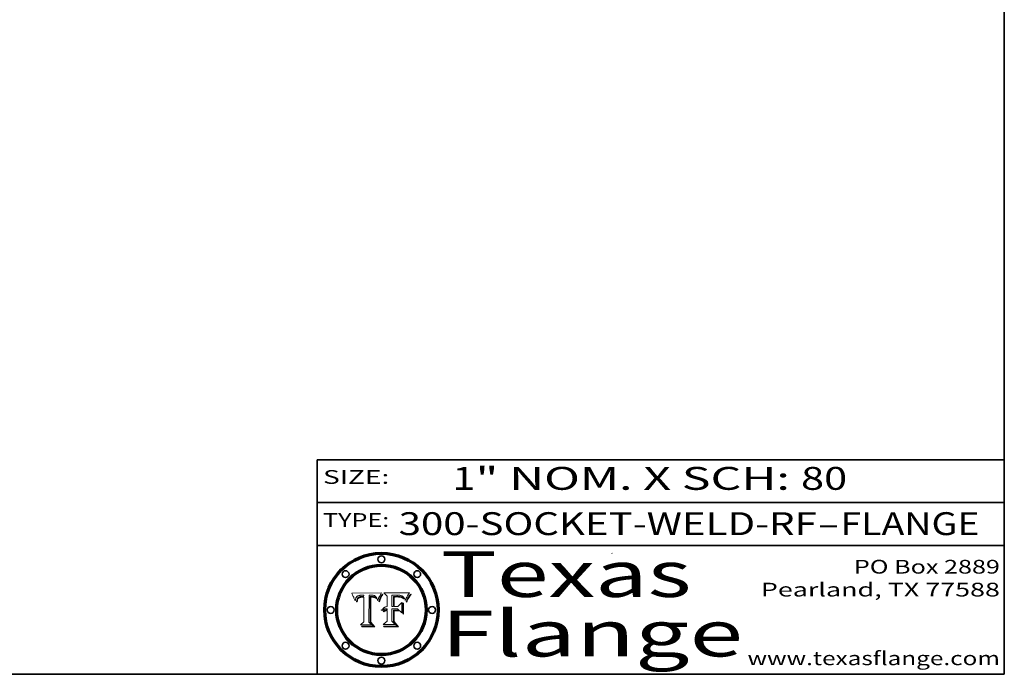
# Model space of a CAD drawing. Extents: x 0 to 10.8, y 0 to 8.3.
# Drawn here: x 6.5 to 10.8, y 0.2 to 3.1 of the extents above; entities that cross this region are included whole.
import ezdxf
from ezdxf.enums import TextEntityAlignment as Align

# ---------------------------------------------------------------- set-up
doc = ezdxf.new("R2010")
doc.units = 0
doc.header["$MEASUREMENT"] = 0
doc.layers.get('0').update_dxf_attribs({"lineweight": 13})
doc.layers.add('1', color=7, linetype='Continuous', lineweight=13)
doc.styles.get("Standard").update_dxf_attribs({"font": 'isocp.shx'})

# ---------------------------------------------------------------- blocks, each defined once
blk = doc.blocks.new('BLOCK1')
at = {"color": 7, "lineweight": 13, "ltscale": 0.03937}
for s, p, p2 in [('300-SOCKET-WELD-RF', (8.1052, 0.8582), (9.9311, 0.8582)), ('FLANGE', (10.0342, 0.8582), (10.6418, 0.8582)), ('-', (9.9326, 0.8582), (10.0326, 0.8582))]:
    blk.add_text(s, height=0.1, dxfattribs=at).set_placement(p, p2, align=Align.FIT)
blk = doc.blocks.new('BLOCK2')
at = {"color": 7, "lineweight": 13, "ltscale": 0.03937}
for s, p, p2 in [('" NOM. X SCH: ', (8.4409, 1.056), (9.8607, 1.056)), ('1', (8.3394, 1.056), (8.4394, 1.056)), ('80', (9.8623, 1.056), (10.0638, 1.056))]:
    blk.add_text(s, height=0.1, dxfattribs=at).set_placement(p, p2, align=Align.FIT)
blk = doc.blocks.new('BLOCK3')
at = {"color": 7, "lineweight": 13, "ltscale": 0.03937}
for s, p, p2 in [('PO Box 2889', (10.0931, 0.69), (10.7308, 0.69)), ('Pearland, TX 77588', (9.6867, 0.59), (10.7308, 0.59)), ('www.texasflange.com', (9.6286, 0.29), (10.7308, 0.29))]:
    blk.add_text(s, height=0.06, dxfattribs=at).set_placement(p, p2, align=Align.FIT)
blk = doc.blocks.new('BLOCK4')
at = {"color": 7, "lineweight": 13, "ltscale": 0.03937}
for s, p, p2 in [('Texas', (8.2892, 0.5879), (9.3837, 0.5879)), ('Flange', (8.2892, 0.3279), (9.6089, 0.3279))]:
    blk.add_text(s, height=0.2, dxfattribs=at).set_placement(p, p2, align=Align.FIT)
blk = doc.blocks.new('BLOCK5')
at = {"color": 7, "lineweight": 5, "ltscale": 0.00324}
blk.add_line((8.0298, 0.6053), (7.9003, 0.6042), dxfattribs=at)
at = {"color": 7, "lineweight": 5, "ltscale": 0.000103115}
blk.add_line((7.9003, 0.6042), (7.9022, 0.6005), dxfattribs=at)
at = {"color": 7, "lineweight": 5, "ltscale": 0.000399523}
blk.add_line((8.0212, 0.5898), (8.029, 0.6038), dxfattribs=at)
at = {"color": 7, "lineweight": 5, "ltscale": 4.35633e-05}
blk.add_line((8.029, 0.6038), (8.0298, 0.6053), dxfattribs=at)
at = {"color": 7, "lineweight": 5, "ltscale": 0.000100453}
blk.add_line((7.9022, 0.6005), (7.9039, 0.597), dxfattribs=at)
at = {"color": 7, "lineweight": 5, "ltscale": 9.78009e-05}
blk.add_line((7.9039, 0.597), (7.9056, 0.5934), dxfattribs=at)
at = {"color": 7, "lineweight": 5, "ltscale": 9.51532e-05}
blk.add_line((7.9056, 0.5934), (7.9072, 0.59), dxfattribs=at)
at = {"color": 7, "lineweight": 5, "ltscale": 9.25048e-05}
blk.add_line((7.9072, 0.59), (7.9087, 0.5866), dxfattribs=at)
at = {"color": 7, "lineweight": 5, "ltscale": 8.99068e-05}
blk.add_line((7.9087, 0.5866), (7.9101, 0.5833), dxfattribs=at)
at = {"color": 7, "lineweight": 5, "ltscale": 8.73531e-05}
blk.add_line((7.9101, 0.5833), (7.9114, 0.58), dxfattribs=at)
at = {"color": 7, "lineweight": 5, "ltscale": 8.48421e-05}
blk.add_line((7.9114, 0.58), (7.9126, 0.5768), dxfattribs=at)
at = {"color": 7, "lineweight": 5, "ltscale": 8.23394e-05}
blk.add_line((7.9126, 0.5768), (7.9137, 0.5737), dxfattribs=at)
at = {"color": 7, "lineweight": 5, "ltscale": 9.5007e-05}
blk.add_line((7.9137, 0.5737), (7.9159, 0.5707), dxfattribs=at)
at = {"color": 7, "lineweight": 5, "ltscale": 6.5787e-05}
blk.add_line((7.9159, 0.5707), (7.9161, 0.5733), dxfattribs=at)
at = {"color": 7, "lineweight": 5, "ltscale": 6.21658e-05}
blk.add_line((7.9161, 0.5733), (7.9164, 0.5758), dxfattribs=at)
at = {"color": 7, "lineweight": 5, "ltscale": 5.86699e-05}
blk.add_line((7.9164, 0.5758), (7.9168, 0.5781), dxfattribs=at)
at = {"color": 7, "lineweight": 5, "ltscale": 5.54066e-05}
blk.add_line((7.9168, 0.5781), (7.9173, 0.5802), dxfattribs=at)
at = {"color": 7, "lineweight": 5, "ltscale": 5.23527e-05}
blk.add_line((7.9173, 0.5802), (7.918, 0.5822), dxfattribs=at)
at = {"color": 7, "lineweight": 5, "ltscale": 4.95602e-05}
blk.add_line((7.918, 0.5822), (7.9187, 0.5841), dxfattribs=at)
at = {"color": 7, "lineweight": 5, "ltscale": 4.71572e-05}
blk.add_line((7.9187, 0.5841), (7.9195, 0.5858), dxfattribs=at)
at = {"color": 7, "lineweight": 5, "ltscale": 4.50516e-05}
blk.add_line((7.9195, 0.5858), (7.9205, 0.5873), dxfattribs=at)
at = {"color": 7, "lineweight": 5, "ltscale": 4.34491e-05}
blk.add_line((7.9205, 0.5873), (7.9216, 0.5887), dxfattribs=at)
at = {"color": 7, "lineweight": 5, "ltscale": 6.17484e-05}
blk.add_line((7.9217, 0.5696), (7.9215, 0.5671), dxfattribs=at)
at = {"color": 7, "lineweight": 5, "ltscale": 7.03016e-05}
blk.add_line((7.9215, 0.5671), (7.9243, 0.5671), dxfattribs=at)
at = {"color": 7, "lineweight": 5, "ltscale": 4.22981e-05}
blk.add_line((7.9216, 0.5887), (7.9228, 0.5899), dxfattribs=at)
at = {"color": 7, "lineweight": 5, "ltscale": 5.82307e-05}
blk.add_line((7.9221, 0.5719), (7.9217, 0.5696), dxfattribs=at)
at = {"color": 7, "lineweight": 5, "ltscale": 5.4813e-05}
blk.add_line((7.9225, 0.574), (7.9221, 0.5719), dxfattribs=at)
at = {"color": 7, "lineweight": 5, "ltscale": 5.15682e-05}
blk.add_line((7.9231, 0.576), (7.9225, 0.574), dxfattribs=at)
at = {"color": 7, "lineweight": 5, "ltscale": 4.24485e-05}
blk.add_line((7.9228, 0.5899), (7.9241, 0.591), dxfattribs=at)
at = {"color": 7, "lineweight": 5, "ltscale": 4.84865e-05}
blk.add_line((7.9237, 0.5778), (7.9231, 0.576), dxfattribs=at)
at = {"color": 7, "lineweight": 5, "ltscale": 4.56021e-05}
blk.add_line((7.9244, 0.5795), (7.9237, 0.5778), dxfattribs=at)
at = {"color": 7, "lineweight": 5, "ltscale": 4.38915e-05}
blk.add_line((7.9241, 0.591), (7.9255, 0.5919), dxfattribs=at)
at = {"color": 7, "lineweight": 5, "ltscale": 5.37733e-05}
blk.add_line((7.9243, 0.5671), (7.9245, 0.5693), dxfattribs=at)
at = {"color": 7, "lineweight": 5, "ltscale": 4.29647e-05}
blk.add_line((7.9252, 0.5811), (7.9244, 0.5795), dxfattribs=at)
at = {"color": 7, "lineweight": 5, "ltscale": 5.06901e-05}
blk.add_line((7.9245, 0.5693), (7.9248, 0.5713), dxfattribs=at)
at = {"color": 7, "lineweight": 5, "ltscale": 4.77131e-05}
blk.add_line((7.9248, 0.5713), (7.9251, 0.5731), dxfattribs=at)
at = {"color": 7, "lineweight": 5, "ltscale": 4.48863e-05}
blk.add_line((7.9251, 0.5731), (7.9256, 0.5749), dxfattribs=at)
at = {"color": 7, "lineweight": 5, "ltscale": 4.06864e-05}
blk.add_line((7.926, 0.5824), (7.9252, 0.5811), dxfattribs=at)
at = {"color": 7, "lineweight": 5, "ltscale": 4.58171e-05}
blk.add_line((7.9255, 0.5919), (7.9272, 0.5928), dxfattribs=at)
at = {"color": 7, "lineweight": 5, "ltscale": 4.22422e-05}
blk.add_line((7.9256, 0.5749), (7.9261, 0.5765), dxfattribs=at)
at = {"color": 7, "lineweight": 5, "ltscale": 3.86873e-05}
blk.add_line((7.927, 0.5837), (7.926, 0.5824), dxfattribs=at)
at = {"color": 7, "lineweight": 5, "ltscale": 7.72266e-05}
blk.add_line((7.9261, 0.5765), (7.9274, 0.5793), dxfattribs=at)
at = {"color": 7, "lineweight": 5, "ltscale": 7.40831e-05}
blk.add_line((7.9291, 0.5857), (7.927, 0.5837), dxfattribs=at)
at = {"color": 7, "lineweight": 5, "ltscale": 4.81176e-05}
blk.add_line((7.9272, 0.5928), (7.9289, 0.5935), dxfattribs=at)
at = {"color": 7, "lineweight": 5, "ltscale": 6.93722e-05}
blk.add_line((7.9274, 0.5793), (7.9289, 0.5816), dxfattribs=at)
at = {"color": 7, "lineweight": 5, "ltscale": 5.08108e-05}
blk.add_line((7.9289, 0.5935), (7.9309, 0.5941), dxfattribs=at)
at = {"color": 7, "lineweight": 5, "ltscale": 6.514e-05}
blk.add_line((7.9289, 0.5816), (7.9308, 0.5834), dxfattribs=at)
at = {"color": 7, "lineweight": 5, "ltscale": 3.83282e-05}
blk.add_line((7.9304, 0.5865), (7.9291, 0.5857), dxfattribs=at)
at = {"color": 7, "lineweight": 5, "ltscale": 4.01292e-05}
blk.add_line((7.9318, 0.5873), (7.9304, 0.5865), dxfattribs=at)
at = {"color": 7, "lineweight": 5, "ltscale": 6.9428e-05}
blk.add_line((7.9308, 0.5834), (7.9332, 0.5848), dxfattribs=at)
at = {"color": 7, "lineweight": 5, "ltscale": 5.37678e-05}
blk.add_line((7.9309, 0.5941), (7.933, 0.5946), dxfattribs=at)
at = {"color": 7, "lineweight": 5, "ltscale": 4.21777e-05}
blk.add_line((7.9334, 0.5879), (7.9318, 0.5873), dxfattribs=at)
at = {"color": 7, "lineweight": 5, "ltscale": 5.70415e-05}
blk.add_line((7.933, 0.5946), (7.9352, 0.595), dxfattribs=at)
at = {"color": 7, "lineweight": 5, "ltscale": 3.75465e-05}
blk.add_line((7.9332, 0.5848), (7.9346, 0.5853), dxfattribs=at)
at = {"color": 7, "lineweight": 5, "ltscale": 4.46091e-05}
blk.add_line((7.9351, 0.5885), (7.9334, 0.5879), dxfattribs=at)
at = {"color": 7, "lineweight": 5, "ltscale": 3.98865e-05}
blk.add_line((7.9346, 0.5853), (7.9362, 0.5858), dxfattribs=at)
at = {"color": 7, "lineweight": 5, "ltscale": 4.73192e-05}
blk.add_line((7.9369, 0.5889), (7.9351, 0.5885), dxfattribs=at)
at = {"color": 7, "lineweight": 5, "ltscale": 6.04204e-05}
blk.add_line((7.9352, 0.595), (7.9376, 0.5953), dxfattribs=at)
at = {"color": 7, "lineweight": 5, "ltscale": 4.23744e-05}
blk.add_line((7.9362, 0.5858), (7.9378, 0.5862), dxfattribs=at)
at = {"color": 7, "lineweight": 5, "ltscale": 5.02154e-05}
blk.add_line((7.9389, 0.5893), (7.9369, 0.5889), dxfattribs=at)
at = {"color": 7, "lineweight": 5, "ltscale": 6.4089e-05}
blk.add_line((7.9376, 0.5953), (7.9402, 0.5955), dxfattribs=at)
at = {"color": 7, "lineweight": 5, "ltscale": 4.50998e-05}
blk.add_line((7.9378, 0.5862), (7.9396, 0.5865), dxfattribs=at)
at = {"color": 7, "lineweight": 5, "ltscale": 5.3275e-05}
blk.add_line((7.941, 0.5895), (7.9389, 0.5893), dxfattribs=at)
at = {"color": 7, "lineweight": 5, "ltscale": 4.79821e-05}
blk.add_line((7.9396, 0.5865), (7.9415, 0.5867), dxfattribs=at)
at = {"color": 7, "lineweight": 5, "ltscale": 6.78085e-05}
blk.add_line((7.9402, 0.5955), (7.9429, 0.5956), dxfattribs=at)
at = {"color": 7, "lineweight": 5, "ltscale": 5.65615e-05}
blk.add_line((7.9433, 0.5897), (7.941, 0.5895), dxfattribs=at)
at = {"color": 7, "lineweight": 5, "ltscale": 5.09872e-05}
blk.add_line((7.9415, 0.5867), (7.9435, 0.5869), dxfattribs=at)
at = {"color": 7, "lineweight": 5, "ltscale": 5.0286e-05}
blk.add_line((7.9429, 0.5956), (7.9449, 0.5955), dxfattribs=at)
at = {"color": 7, "lineweight": 5, "ltscale": 5.99065e-05}
blk.add_line((7.9457, 0.5897), (7.9433, 0.5897), dxfattribs=at)
at = {"color": 7, "lineweight": 5, "ltscale": 5.40933e-05}
blk.add_line((7.9435, 0.5869), (7.9457, 0.5869), dxfattribs=at)
at = {"color": 7, "lineweight": 5, "ltscale": 5.14153e-05}
blk.add_line((7.9449, 0.5955), (7.9469, 0.5955), dxfattribs=at)
at = {"color": 7, "lineweight": 5, "ltscale": 0.000162237}
blk.add_line((7.9522, 0.5896), (7.9457, 0.5897), dxfattribs=at)
at = {"color": 7, "lineweight": 5, "ltscale": 0.000191986}
blk.add_line((7.9457, 0.5869), (7.9534, 0.5868), dxfattribs=at)
at = {"color": 7, "lineweight": 5, "ltscale": 5.25609e-05}
blk.add_line((7.9469, 0.5955), (7.949, 0.5953), dxfattribs=at)
at = {"color": 7, "lineweight": 5, "ltscale": 5.37478e-05}
blk.add_line((7.949, 0.5953), (7.9512, 0.5951), dxfattribs=at)
at = {"color": 7, "lineweight": 5, "ltscale": 5.49198e-05}
blk.add_line((7.9512, 0.5951), (7.9534, 0.5949), dxfattribs=at)
at = {"color": 7, "lineweight": 5, "ltscale": 0.000135787}
blk.add_line((7.9534, 0.5949), (7.9522, 0.5896), dxfattribs=at)
at = {"color": 7, "lineweight": 5, "ltscale": 0.00269}
blk.add_line((7.9534, 0.5868), (7.9534, 0.4792), dxfattribs=at)
at = {"color": 7, "lineweight": 5, "ltscale": 0.002931}
blk.add_line((7.9749, 0.4783), (7.9762, 0.5956), dxfattribs=at)
at = {"color": 7, "lineweight": 5, "ltscale": 4.88309e-05}
blk.add_line((7.9762, 0.5956), (7.9781, 0.5957), dxfattribs=at)
at = {"color": 7, "lineweight": 5, "ltscale": 4.87696e-05}
blk.add_line((7.9781, 0.5957), (7.9801, 0.5958), dxfattribs=at)
at = {"color": 7, "lineweight": 5, "ltscale": 4.87218e-05}
blk.add_line((7.9801, 0.5958), (7.982, 0.5959), dxfattribs=at)
at = {"color": 7, "lineweight": 5, "ltscale": 4.86926e-05}
blk.add_line((7.982, 0.5959), (7.984, 0.596), dxfattribs=at)
at = {"color": 7, "lineweight": 5, "ltscale": 4.8677e-05}
blk.add_line((7.984, 0.596), (7.9859, 0.596), dxfattribs=at)
at = {"color": 7, "lineweight": 5, "ltscale": 5.79538e-05}
blk.add_line((7.9859, 0.596), (7.9882, 0.5959), dxfattribs=at)
at = {"color": 7, "lineweight": 5, "ltscale": 5.50105e-05}
blk.add_line((7.9882, 0.5959), (7.9904, 0.5958), dxfattribs=at)
at = {"color": 7, "lineweight": 5, "ltscale": 5.22111e-05}
blk.add_line((7.9904, 0.5958), (7.9925, 0.5956), dxfattribs=at)
at = {"color": 7, "lineweight": 5, "ltscale": 4.94853e-05}
blk.add_line((7.9925, 0.5956), (7.9945, 0.5952), dxfattribs=at)
at = {"color": 7, "lineweight": 5, "ltscale": 4.69867e-05}
blk.add_line((7.9945, 0.5952), (7.9963, 0.5948), dxfattribs=at)
at = {"color": 7, "lineweight": 5, "ltscale": 4.4644e-05}
blk.add_line((7.9963, 0.5948), (7.998, 0.5943), dxfattribs=at)
at = {"color": 7, "lineweight": 5, "ltscale": 4.25388e-05}
blk.add_line((7.998, 0.5943), (7.9996, 0.5937), dxfattribs=at)
at = {"color": 7, "lineweight": 5, "ltscale": 4.06936e-05}
blk.add_line((7.9996, 0.5937), (8.001, 0.5929), dxfattribs=at)
at = {"color": 7, "lineweight": 5, "ltscale": 3.91439e-05}
blk.add_line((8.001, 0.5929), (8.0024, 0.5921), dxfattribs=at)
at = {"color": 7, "lineweight": 5, "ltscale": 3.79217e-05}
blk.add_line((8.0024, 0.5921), (8.0036, 0.5912), dxfattribs=at)
at = {"color": 7, "lineweight": 5, "ltscale": 3.82045e-05}
blk.add_line((8.0036, 0.5912), (8.0047, 0.5902), dxfattribs=at)
at = {"color": 7, "lineweight": 5, "ltscale": 3.99235e-05}
blk.add_line((8.0047, 0.5902), (8.0058, 0.589), dxfattribs=at)
at = {"color": 7, "lineweight": 5, "ltscale": 4.20052e-05}
blk.add_line((8.0058, 0.589), (8.0068, 0.5877), dxfattribs=at)
at = {"color": 7, "lineweight": 5, "ltscale": 4.42829e-05}
blk.add_line((8.0068, 0.5877), (8.0078, 0.5862), dxfattribs=at)
at = {"color": 7, "lineweight": 5, "ltscale": 4.68654e-05}
blk.add_line((8.0078, 0.5862), (8.0087, 0.5846), dxfattribs=at)
at = {"color": 7, "lineweight": 5, "ltscale": 4.95626e-05}
blk.add_line((8.0087, 0.5846), (8.0096, 0.5828), dxfattribs=at)
at = {"color": 7, "lineweight": 5, "ltscale": 5.25037e-05}
blk.add_line((8.0096, 0.5828), (8.0104, 0.5809), dxfattribs=at)
at = {"color": 7, "lineweight": 5, "ltscale": 5.554e-05}
blk.add_line((8.0104, 0.5809), (8.0112, 0.5788), dxfattribs=at)
at = {"color": 7, "lineweight": 5, "ltscale": 5.87204e-05}
blk.add_line((8.0112, 0.5788), (8.0119, 0.5765), dxfattribs=at)
at = {"color": 7, "lineweight": 5, "ltscale": 6.19363e-05}
blk.add_line((8.0119, 0.5765), (8.0125, 0.5741), dxfattribs=at)
at = {"color": 7, "lineweight": 5, "ltscale": 5.73529e-05}
blk.add_line((8.0125, 0.5741), (8.0141, 0.5725), dxfattribs=at)
at = {"color": 7, "lineweight": 5, "ltscale": 5.36381e-05}
blk.add_line((8.0141, 0.5725), (8.0148, 0.5746), dxfattribs=at)
at = {"color": 7, "lineweight": 5, "ltscale": 5.20356e-05}
blk.add_line((8.0148, 0.5746), (8.0155, 0.5765), dxfattribs=at)
at = {"color": 7, "lineweight": 5, "ltscale": 5.05025e-05}
blk.add_line((8.0155, 0.5765), (8.0161, 0.5784), dxfattribs=at)
at = {"color": 7, "lineweight": 5, "ltscale": 4.89753e-05}
blk.add_line((8.0161, 0.5784), (8.0168, 0.5803), dxfattribs=at)
at = {"color": 7, "lineweight": 5, "ltscale": 4.74568e-05}
blk.add_line((8.0168, 0.5803), (8.0175, 0.582), dxfattribs=at)
at = {"color": 7, "lineweight": 5, "ltscale": 4.59543e-05}
blk.add_line((8.0175, 0.582), (8.0182, 0.5837), dxfattribs=at)
at = {"color": 7, "lineweight": 5, "ltscale": 4.4442e-05}
blk.add_line((8.0182, 0.5837), (8.019, 0.5854), dxfattribs=at)
at = {"color": 7, "lineweight": 5, "ltscale": 4.29963e-05}
blk.add_line((8.019, 0.5854), (8.0197, 0.5869), dxfattribs=at)
at = {"color": 7, "lineweight": 5, "ltscale": 4.15607e-05}
blk.add_line((8.0197, 0.5869), (8.0204, 0.5884), dxfattribs=at)
at = {"color": 7, "lineweight": 5, "ltscale": 4.0176e-05}
blk.add_line((8.0204, 0.5884), (8.0212, 0.5898), dxfattribs=at)
at = {"color": 7, "lineweight": 5, "ltscale": 0.000493338}
blk.add_line((7.9534, 0.4792), (7.9382, 0.4665), dxfattribs=at)
at = {"color": 7, "lineweight": 5, "ltscale": 0.000434364}
blk.add_line((7.9876, 0.4665), (7.9749, 0.4783), dxfattribs=at)
at = {"color": 7, "lineweight": 5, "ltscale": 0.001236}
blk.add_line((7.9382, 0.4665), (7.9876, 0.4665), dxfattribs=at)
blk = doc.blocks.new('BLOCK6')
at = {"color": 7, "lineweight": 5, "ltscale": 0.000504919}
blk.add_line((8.0398, 0.6053), (8.0544, 0.5913), dxfattribs=at)
at = {"color": 7, "lineweight": 5, "ltscale": 0.002807}
blk.add_line((8.1521, 0.6053), (8.0398, 0.6053), dxfattribs=at)
at = {"color": 7, "lineweight": 5, "ltscale": 5.15938e-05}
blk.add_line((8.1495, 0.6019), (8.1507, 0.6036), dxfattribs=at)
at = {"color": 7, "lineweight": 5, "ltscale": 5.42941e-05}
blk.add_line((8.1507, 0.6036), (8.1521, 0.6053), dxfattribs=at)
at = {"color": 7, "lineweight": 5, "ltscale": 0.001141}
blk.add_line((8.0544, 0.5913), (8.0544, 0.5457), dxfattribs=at)
at = {"color": 7, "lineweight": 5, "ltscale": 0.001265}
blk.add_line((8.076, 0.5457), (8.076, 0.5963), dxfattribs=at)
at = {"color": 7, "lineweight": 5, "ltscale": 0.00010009}
blk.add_line((8.076, 0.5963), (8.08, 0.5962), dxfattribs=at)
at = {"color": 7, "lineweight": 5, "ltscale": 0.000262297}
blk.add_line((8.08, 0.5962), (8.0905, 0.5961), dxfattribs=at)
at = {"color": 7, "lineweight": 5, "ltscale": 7.8458e-05}
blk.add_line((8.0857, 0.5905), (8.0826, 0.5904), dxfattribs=at)
at = {"color": 7, "lineweight": 5, "ltscale": 0.001117}
blk.add_line((8.0826, 0.5904), (8.0826, 0.5457), dxfattribs=at)
at = {"color": 7, "lineweight": 5, "ltscale": 6.71447e-05}
blk.add_line((8.0853, 0.5874), (8.088, 0.5876), dxfattribs=at)
at = {"color": 7, "lineweight": 5, "ltscale": 0.001044}
blk.add_line((8.0853, 0.5457), (8.0853, 0.5874), dxfattribs=at)
at = {"color": 7, "lineweight": 5, "ltscale": 6.79766e-05}
blk.add_line((8.0885, 0.5906), (8.0857, 0.5905), dxfattribs=at)
at = {"color": 7, "lineweight": 5, "ltscale": 6.25167e-05}
blk.add_line((8.088, 0.5876), (8.0905, 0.5878), dxfattribs=at)
at = {"color": 7, "lineweight": 5, "ltscale": 6.96783e-05}
blk.add_line((8.0913, 0.5907), (8.0885, 0.5906), dxfattribs=at)
at = {"color": 7, "lineweight": 5, "ltscale": 0.000154143}
blk.add_line((8.0905, 0.5961), (8.0967, 0.5962), dxfattribs=at)
at = {"color": 7, "lineweight": 5, "ltscale": 5.79292e-05}
blk.add_line((8.0905, 0.5878), (8.0928, 0.5879), dxfattribs=at)
at = {"color": 7, "lineweight": 5, "ltscale": 7.14161e-05}
blk.add_line((8.0941, 0.5907), (8.0913, 0.5907), dxfattribs=at)
at = {"color": 7, "lineweight": 5, "ltscale": 5.334e-05}
blk.add_line((8.0928, 0.5879), (8.0949, 0.588), dxfattribs=at)
at = {"color": 7, "lineweight": 5, "ltscale": 7.31315e-05}
blk.add_line((8.097, 0.5908), (8.0941, 0.5907), dxfattribs=at)
at = {"color": 7, "lineweight": 5, "ltscale": 4.87983e-05}
blk.add_line((8.0949, 0.588), (8.0969, 0.588), dxfattribs=at)
at = {"color": 7, "lineweight": 5, "ltscale": 8.03713e-05}
blk.add_line((8.0967, 0.5962), (8.0999, 0.5962), dxfattribs=at)
at = {"color": 7, "lineweight": 5, "ltscale": 6.31844e-05}
blk.add_line((8.0969, 0.588), (8.0994, 0.588), dxfattribs=at)
at = {"color": 7, "lineweight": 5, "ltscale": 7.48528e-05}
blk.add_line((8.1, 0.5908), (8.097, 0.5908), dxfattribs=at)
at = {"color": 7, "lineweight": 5, "ltscale": 5.98639e-05}
blk.add_line((8.0994, 0.588), (8.1018, 0.5879), dxfattribs=at)
at = {"color": 7, "lineweight": 5, "ltscale": 7.56285e-05}
blk.add_line((8.0999, 0.5962), (8.1029, 0.596), dxfattribs=at)
at = {"color": 7, "lineweight": 5, "ltscale": 0.000106204}
blk.add_line((8.1043, 0.5907), (8.1, 0.5908), dxfattribs=at)
at = {"color": 7, "lineweight": 5, "ltscale": 0.000629287}
blk.add_line((8.119, 0.564), (8.1016, 0.5457), dxfattribs=at)
at = {"color": 7, "lineweight": 5, "ltscale": 5.64828e-05}
blk.add_line((8.1018, 0.5879), (8.1041, 0.5878), dxfattribs=at)
at = {"color": 7, "lineweight": 5, "ltscale": 7.09728e-05}
blk.add_line((8.1029, 0.596), (8.1057, 0.5958), dxfattribs=at)
at = {"color": 7, "lineweight": 5, "ltscale": 5.31538e-05}
blk.add_line((8.1041, 0.5878), (8.1062, 0.5877), dxfattribs=at)
at = {"color": 7, "lineweight": 5, "ltscale": 9.82815e-05}
blk.add_line((8.1082, 0.5903), (8.1043, 0.5907), dxfattribs=at)
at = {"color": 7, "lineweight": 5, "ltscale": 6.64247e-05}
blk.add_line((8.1057, 0.5958), (8.1084, 0.5955), dxfattribs=at)
at = {"color": 7, "lineweight": 5, "ltscale": 4.98579e-05}
blk.add_line((8.1062, 0.5877), (8.1082, 0.5875), dxfattribs=at)
at = {"color": 7, "lineweight": 5, "ltscale": 9.07975e-05}
blk.add_line((8.1118, 0.5898), (8.1082, 0.5903), dxfattribs=at)
at = {"color": 7, "lineweight": 5, "ltscale": 4.65618e-05}
blk.add_line((8.1082, 0.5875), (8.11, 0.5873), dxfattribs=at)
at = {"color": 7, "lineweight": 5, "ltscale": 6.19662e-05}
blk.add_line((8.1084, 0.5955), (8.1108, 0.5951), dxfattribs=at)
at = {"color": 7, "lineweight": 5, "ltscale": 4.32948e-05}
blk.add_line((8.11, 0.5873), (8.1117, 0.5871), dxfattribs=at)
at = {"color": 7, "lineweight": 5, "ltscale": 5.76855e-05}
blk.add_line((8.1108, 0.5951), (8.1131, 0.5946), dxfattribs=at)
at = {"color": 7, "lineweight": 5, "ltscale": 4.01241e-05}
blk.add_line((8.1117, 0.5871), (8.1133, 0.5868), dxfattribs=at)
at = {"color": 7, "lineweight": 5, "ltscale": 8.37777e-05}
blk.add_line((8.115, 0.589), (8.1118, 0.5898), dxfattribs=at)
at = {"color": 7, "lineweight": 5, "ltscale": 5.35144e-05}
blk.add_line((8.1131, 0.5946), (8.1152, 0.5941), dxfattribs=at)
at = {"color": 7, "lineweight": 5, "ltscale": 7.07787e-05}
blk.add_line((8.1133, 0.5868), (8.1161, 0.5862), dxfattribs=at)
at = {"color": 7, "lineweight": 5, "ltscale": 7.75432e-05}
blk.add_line((8.118, 0.5879), (8.115, 0.589), dxfattribs=at)
at = {"color": 7, "lineweight": 5, "ltscale": 4.95647e-05}
blk.add_line((8.1152, 0.5941), (8.117, 0.5934), dxfattribs=at)
at = {"color": 7, "lineweight": 5, "ltscale": 6.48228e-05}
blk.add_line((8.1161, 0.5862), (8.1185, 0.5854), dxfattribs=at)
at = {"color": 7, "lineweight": 5, "ltscale": 4.59337e-05}
blk.add_line((8.117, 0.5934), (8.1187, 0.5927), dxfattribs=at)
at = {"color": 7, "lineweight": 5, "ltscale": 7.20711e-05}
blk.add_line((8.1205, 0.5867), (8.118, 0.5879), dxfattribs=at)
at = {"color": 7, "lineweight": 5, "ltscale": 6.55881e-05}
blk.add_line((8.1185, 0.5854), (8.1209, 0.5842), dxfattribs=at)
at = {"color": 7, "lineweight": 5, "ltscale": 4.25471e-05}
blk.add_line((8.1187, 0.5927), (8.1202, 0.5919), dxfattribs=at)
at = {"color": 7, "lineweight": 5, "ltscale": 0.001133}
blk.add_line((8.119, 0.5187), (8.119, 0.564), dxfattribs=at)
at = {"color": 7, "lineweight": 5, "ltscale": 4.25074e-05}
blk.add_line((8.1202, 0.5919), (8.1216, 0.5909), dxfattribs=at)
at = {"color": 7, "lineweight": 5, "ltscale": 6.77002e-05}
blk.add_line((8.1228, 0.5852), (8.1205, 0.5867), dxfattribs=at)
at = {"color": 7, "lineweight": 5, "ltscale": 6.70416e-05}
blk.add_line((8.1209, 0.5842), (8.1232, 0.5829), dxfattribs=at)
at = {"color": 7, "lineweight": 5, "ltscale": 4.57046e-05}
blk.add_line((8.1216, 0.5909), (8.123, 0.5897), dxfattribs=at)
at = {"color": 7, "lineweight": 5, "ltscale": 6.46171e-05}
blk.add_line((8.1247, 0.5835), (8.1228, 0.5852), dxfattribs=at)
at = {"color": 7, "lineweight": 5, "ltscale": 4.92938e-05}
blk.add_line((8.123, 0.5897), (8.1244, 0.5883), dxfattribs=at)
at = {"color": 7, "lineweight": 5, "ltscale": 6.91849e-05}
blk.add_line((8.1232, 0.5829), (8.1254, 0.5812), dxfattribs=at)
at = {"color": 7, "lineweight": 5, "ltscale": 5.30859e-05}
blk.add_line((8.1244, 0.5883), (8.1258, 0.5868), dxfattribs=at)
at = {"color": 7, "lineweight": 5, "ltscale": 6.30754e-05}
blk.add_line((8.1263, 0.5815), (8.1247, 0.5835), dxfattribs=at)
at = {"color": 7, "lineweight": 5, "ltscale": 7.18996e-05}
blk.add_line((8.1254, 0.5812), (8.1276, 0.5793), dxfattribs=at)
at = {"color": 7, "lineweight": 5, "ltscale": 5.71802e-05}
blk.add_line((8.1258, 0.5868), (8.1272, 0.585), dxfattribs=at)
at = {"color": 7, "lineweight": 5, "ltscale": 6.30147e-05}
blk.add_line((8.1276, 0.5793), (8.1263, 0.5815), dxfattribs=at)
at = {"color": 7, "lineweight": 5, "ltscale": 6.13618e-05}
blk.add_line((8.1272, 0.585), (8.1286, 0.583), dxfattribs=at)
at = {"color": 7, "lineweight": 5, "ltscale": 6.57329e-05}
blk.add_line((8.1286, 0.583), (8.13, 0.5807), dxfattribs=at)
at = {"color": 7, "lineweight": 5, "ltscale": 7.01949e-05}
blk.add_line((8.13, 0.5807), (8.1315, 0.5783), dxfattribs=at)
at = {"color": 7, "lineweight": 5, "ltscale": 7.47805e-05}
blk.add_line((8.1315, 0.5783), (8.1329, 0.5757), dxfattribs=at)
at = {"color": 7, "lineweight": 5, "ltscale": 7.93914e-05}
blk.add_line((8.1329, 0.5757), (8.1343, 0.5728), dxfattribs=at)
at = {"color": 7, "lineweight": 5, "ltscale": 5.82449e-05}
blk.add_line((8.1343, 0.5728), (8.1352, 0.575), dxfattribs=at)
at = {"color": 7, "lineweight": 5, "ltscale": 5.88925e-05}
blk.add_line((8.1352, 0.575), (8.136, 0.5772), dxfattribs=at)
at = {"color": 7, "lineweight": 5, "ltscale": 5.57078e-05}
blk.add_line((8.136, 0.5772), (8.1369, 0.5793), dxfattribs=at)
at = {"color": 7, "lineweight": 5, "ltscale": 5.2567e-05}
blk.add_line((8.1369, 0.5793), (8.1377, 0.5812), dxfattribs=at)
at = {"color": 7, "lineweight": 5, "ltscale": 4.94253e-05}
blk.add_line((8.1377, 0.5812), (8.1385, 0.583), dxfattribs=at)
at = {"color": 7, "lineweight": 5, "ltscale": 4.62924e-05}
blk.add_line((8.1385, 0.583), (8.1392, 0.5847), dxfattribs=at)
at = {"color": 7, "lineweight": 5, "ltscale": 4.31788e-05}
blk.add_line((8.1392, 0.5847), (8.1399, 0.5863), dxfattribs=at)
at = {"color": 7, "lineweight": 5, "ltscale": 4.00421e-05}
blk.add_line((8.1399, 0.5863), (8.1406, 0.5877), dxfattribs=at)
at = {"color": 7, "lineweight": 5, "ltscale": 7.07088e-05}
blk.add_line((8.1406, 0.5877), (8.1419, 0.5903), dxfattribs=at)
at = {"color": 7, "lineweight": 5, "ltscale": 6.11807e-05}
blk.add_line((8.1419, 0.5903), (8.1431, 0.5924), dxfattribs=at)
at = {"color": 7, "lineweight": 5, "ltscale": 6.8775e-05}
blk.add_line((8.1431, 0.5924), (8.1445, 0.5947), dxfattribs=at)
at = {"color": 7, "lineweight": 5, "ltscale": 3.83666e-05}
blk.add_line((8.1445, 0.5947), (8.1454, 0.596), dxfattribs=at)
at = {"color": 7, "lineweight": 5, "ltscale": 4.09684e-05}
blk.add_line((8.1454, 0.596), (8.1463, 0.5974), dxfattribs=at)
at = {"color": 7, "lineweight": 5, "ltscale": 4.36186e-05}
blk.add_line((8.1463, 0.5974), (8.1473, 0.5988), dxfattribs=at)
at = {"color": 7, "lineweight": 5, "ltscale": 4.62797e-05}
blk.add_line((8.1473, 0.5988), (8.1484, 0.6003), dxfattribs=at)
at = {"color": 7, "lineweight": 5, "ltscale": 4.89244e-05}
blk.add_line((8.1484, 0.6003), (8.1495, 0.6019), dxfattribs=at)
at = {"color": 7, "lineweight": 5, "ltscale": 7.24478e-05}
blk.add_line((8.0341, 0.533), (8.033, 0.5303), dxfattribs=at)
at = {"color": 7, "lineweight": 5, "ltscale": 4.72383e-05}
blk.add_line((8.033, 0.5303), (8.0337, 0.5286), dxfattribs=at)
at = {"color": 7, "lineweight": 5, "ltscale": 5.40801e-05}
blk.add_line((8.0337, 0.5286), (8.0352, 0.5302), dxfattribs=at)
at = {"color": 7, "lineweight": 5, "ltscale": 6.91358e-05}
blk.add_line((8.0354, 0.5355), (8.0341, 0.533), dxfattribs=at)
at = {"color": 7, "lineweight": 5, "ltscale": 5.22259e-05}
blk.add_line((8.0352, 0.5302), (8.0368, 0.5316), dxfattribs=at)
at = {"color": 7, "lineweight": 5, "ltscale": 6.68728e-05}
blk.add_line((8.0369, 0.5376), (8.0354, 0.5355), dxfattribs=at)
at = {"color": 7, "lineweight": 5, "ltscale": 5.0626e-05}
blk.add_line((8.0368, 0.5316), (8.0384, 0.5328), dxfattribs=at)
at = {"color": 7, "lineweight": 5, "ltscale": 6.56415e-05}
blk.add_line((8.0387, 0.5395), (8.0369, 0.5376), dxfattribs=at)
at = {"color": 7, "lineweight": 5, "ltscale": 4.61631e-05}
blk.add_line((8.039, 0.5259), (8.0377, 0.5246), dxfattribs=at)
at = {"color": 7, "lineweight": 5, "ltscale": 7.65715e-05}
blk.add_line((8.0377, 0.5246), (8.0398, 0.5223), dxfattribs=at)
at = {"color": 7, "lineweight": 5, "ltscale": 4.93516e-05}
blk.add_line((8.0384, 0.5328), (8.04, 0.5339), dxfattribs=at)
at = {"color": 7, "lineweight": 5, "ltscale": 6.55187e-05}
blk.add_line((8.0408, 0.5412), (8.0387, 0.5395), dxfattribs=at)
at = {"color": 7, "lineweight": 5, "ltscale": 4.53272e-05}
blk.add_line((8.0404, 0.5271), (8.039, 0.5259), dxfattribs=at)
at = {"color": 7, "lineweight": 5, "ltscale": 4.36728e-05}
blk.add_line((8.0398, 0.5223), (8.0411, 0.5235), dxfattribs=at)
at = {"color": 7, "lineweight": 5, "ltscale": 4.84441e-05}
blk.add_line((8.04, 0.5339), (8.0418, 0.5348), dxfattribs=at)
at = {"color": 7, "lineweight": 5, "ltscale": 4.47682e-05}
blk.add_line((8.0419, 0.5281), (8.0404, 0.5271), dxfattribs=at)
at = {"color": 7, "lineweight": 5, "ltscale": 6.6503e-05}
blk.add_line((8.043, 0.5426), (8.0408, 0.5412), dxfattribs=at)
at = {"color": 7, "lineweight": 5, "ltscale": 4.23283e-05}
blk.add_line((8.0411, 0.5235), (8.0424, 0.5246), dxfattribs=at)
at = {"color": 7, "lineweight": 5, "ltscale": 4.79247e-05}
blk.add_line((8.0418, 0.5348), (8.0435, 0.5355), dxfattribs=at)
at = {"color": 7, "lineweight": 5, "ltscale": 4.46766e-05}
blk.add_line((8.0434, 0.529), (8.0419, 0.5281), dxfattribs=at)
at = {"color": 7, "lineweight": 5, "ltscale": 4.12902e-05}
blk.add_line((8.0424, 0.5246), (8.0437, 0.5255), dxfattribs=at)
at = {"color": 7, "lineweight": 5, "ltscale": 6.86342e-05}
blk.add_line((8.0455, 0.5438), (8.043, 0.5426), dxfattribs=at)
at = {"color": 7, "lineweight": 5, "ltscale": 4.48402e-05}
blk.add_line((8.045, 0.5298), (8.0434, 0.529), dxfattribs=at)
at = {"color": 7, "lineweight": 5, "ltscale": 4.7776e-05}
blk.add_line((8.0435, 0.5355), (8.0453, 0.5361), dxfattribs=at)
at = {"color": 7, "lineweight": 5, "ltscale": 4.05056e-05}
blk.add_line((8.0437, 0.5255), (8.0451, 0.5263), dxfattribs=at)
at = {"color": 7, "lineweight": 5, "ltscale": 4.54019e-05}
blk.add_line((8.0467, 0.5304), (8.045, 0.5298), dxfattribs=at)
at = {"color": 7, "lineweight": 5, "ltscale": 3.98781e-05}
blk.add_line((8.0451, 0.5263), (8.0466, 0.527), dxfattribs=at)
at = {"color": 7, "lineweight": 5, "ltscale": 4.80296e-05}
blk.add_line((8.0453, 0.5361), (8.0472, 0.5365), dxfattribs=at)
at = {"color": 7, "lineweight": 5, "ltscale": 7.17625e-05}
blk.add_line((8.0482, 0.5447), (8.0455, 0.5438), dxfattribs=at)
at = {"color": 7, "lineweight": 5, "ltscale": 3.96147e-05}
blk.add_line((8.0466, 0.527), (8.048, 0.5276), dxfattribs=at)
at = {"color": 7, "lineweight": 5, "ltscale": 4.63507e-05}
blk.add_line((8.0485, 0.5309), (8.0467, 0.5304), dxfattribs=at)
at = {"color": 7, "lineweight": 5, "ltscale": 4.86448e-05}
blk.add_line((8.0472, 0.5365), (8.0492, 0.5367), dxfattribs=at)
at = {"color": 7, "lineweight": 5, "ltscale": 3.96113e-05}
blk.add_line((8.048, 0.5276), (8.0496, 0.528), dxfattribs=at)
at = {"color": 7, "lineweight": 5, "ltscale": 7.56807e-05}
blk.add_line((8.0512, 0.5453), (8.0482, 0.5447), dxfattribs=at)
at = {"color": 7, "lineweight": 5, "ltscale": 4.75859e-05}
blk.add_line((8.0504, 0.5312), (8.0485, 0.5309), dxfattribs=at)
at = {"color": 7, "lineweight": 5, "ltscale": 4.9694e-05}
blk.add_line((8.0492, 0.5367), (8.0511, 0.5368), dxfattribs=at)
at = {"color": 7, "lineweight": 5, "ltscale": 3.98564e-05}
blk.add_line((8.0496, 0.528), (8.0511, 0.5284), dxfattribs=at)
at = {"color": 7, "lineweight": 5, "ltscale": 4.91026e-05}
blk.add_line((8.0523, 0.5315), (8.0504, 0.5312), dxfattribs=at)
at = {"color": 7, "lineweight": 5, "ltscale": 4.09268e-05}
blk.add_line((8.0511, 0.5368), (8.0528, 0.5367), dxfattribs=at)
at = {"color": 7, "lineweight": 5, "ltscale": 4.03575e-05}
blk.add_line((8.0511, 0.5284), (8.0527, 0.5285), dxfattribs=at)
at = {"color": 7, "lineweight": 5, "ltscale": 8.04224e-05}
blk.add_line((8.0544, 0.5457), (8.0512, 0.5453), dxfattribs=at)
at = {"color": 7, "lineweight": 5, "ltscale": 5.09119e-05}
blk.add_line((8.0544, 0.5315), (8.0523, 0.5315), dxfattribs=at)
at = {"color": 7, "lineweight": 5, "ltscale": 4.11658e-05}
blk.add_line((8.0527, 0.5285), (8.0544, 0.5286), dxfattribs=at)
at = {"color": 7, "lineweight": 5, "ltscale": 4.03821e-05}
blk.add_line((8.0528, 0.5367), (8.0544, 0.5366), dxfattribs=at)
at = {"color": 7, "lineweight": 5, "ltscale": 0.000127087}
blk.add_line((8.0544, 0.5366), (8.0544, 0.5315), dxfattribs=at)
at = {"color": 7, "lineweight": 5, "ltscale": 0.001163}
blk.add_line((8.0544, 0.5286), (8.0544, 0.4821), dxfattribs=at)
at = {"color": 7, "lineweight": 5, "ltscale": 0.000164963}
blk.add_line((8.0826, 0.5457), (8.076, 0.5457), dxfattribs=at)
at = {"color": 7, "lineweight": 5, "ltscale": 0.001363}
blk.add_line((8.076, 0.4821), (8.076, 0.5366), dxfattribs=at)
at = {"color": 7, "lineweight": 5, "ltscale": 0.000619197}
blk.add_line((8.076, 0.5366), (8.1008, 0.5366), dxfattribs=at)
at = {"color": 7, "lineweight": 5, "ltscale": 0.000408293}
blk.add_line((8.1016, 0.5457), (8.0853, 0.5457), dxfattribs=at)
at = {"color": 7, "lineweight": 5, "ltscale": 0.000638638}
blk.add_line((8.1008, 0.5366), (8.119, 0.5187), dxfattribs=at)
at = {"color": 7, "lineweight": 5, "ltscale": 0.000563728}
blk.add_line((8.0544, 0.4821), (8.0368, 0.468), dxfattribs=at)
at = {"color": 7, "lineweight": 5, "ltscale": 0.000493306}
blk.add_line((8.0899, 0.468), (8.076, 0.4821), dxfattribs=at)
at = {"color": 7, "lineweight": 5, "ltscale": 0.001328}
blk.add_line((8.0368, 0.468), (8.0899, 0.468), dxfattribs=at)

msp = doc.modelspace()

# ---------------------------------------------------------------- linework, layer by layer
at = {"color": 7, "lineweight": 13, "ltscale": 0.03937}
for points in [[(8.0298, 0.6053), (8.029, 0.6038), (8.0212, 0.5898), (8.0204, 0.5884), (8.0197, 0.5869), (8.019, 0.5854), (8.0182, 0.5837), (8.0175, 0.582), (8.0168, 0.5803), (8.0161, 0.5784), (8.0155, 0.5765), (8.0148, 0.5746), (8.0141, 0.5725), (8.0125, 0.5741), (8.0119, 0.5765), (8.0112, 0.5788), (8.0104, 0.5809), (8.0096, 0.5828), (8.0087, 0.5846), (8.0078, 0.5862), (8.0068, 0.5877), (8.0058, 0.589), (8.0047, 0.5902), (8.0036, 0.5912), (8.0024, 0.5921), (8.001, 0.5929), (7.9996, 0.5937), (7.998, 0.5943), (7.9963, 0.5948), (7.9945, 0.5952), (7.9925, 0.5956), (7.9904, 0.5958), (7.9882, 0.5959), (7.9859, 0.596), (7.984, 0.596), (7.982, 0.5959), (7.9801, 0.5958), (7.9781, 0.5957), (7.9762, 0.5956), (7.9749, 0.4783), (7.9876, 0.4665), (7.9382, 0.4665), (7.9534, 0.4792), (7.9534, 0.5868), (7.9457, 0.5869), (7.9435, 0.5869), (7.9415, 0.5867), (7.9396, 0.5865), (7.9378, 0.5862), (7.9362, 0.5858), (7.9346, 0.5853), (7.9332, 0.5848), (7.9308, 0.5834), (7.9289, 0.5816), (7.9274, 0.5793), (7.9261, 0.5765), (7.9256, 0.5749), (7.9251, 0.5731), (7.9248, 0.5713), (7.9245, 0.5693), (7.9243, 0.5671), (7.9215, 0.5671), (7.9217, 0.5696), (7.9221, 0.5719), (7.9225, 0.574), (7.9231, 0.576), (7.9237, 0.5778), (7.9244, 0.5795), (7.9252, 0.5811), (7.926, 0.5824), (7.927, 0.5837), (7.9291, 0.5857), (7.9304, 0.5865), (7.9318, 0.5873), (7.9334, 0.5879), (7.9351, 0.5885), (7.9369, 0.5889), (7.9389, 0.5893), (7.941, 0.5895), (7.9433, 0.5897), (7.9457, 0.5897), (7.9522, 0.5896), (7.9534, 0.5949), (7.9512, 0.5951), (7.949, 0.5953), (7.9469, 0.5955), (7.9449, 0.5955), (7.9429, 0.5956), (7.9402, 0.5955), (7.9376, 0.5953), (7.9352, 0.595), (7.933, 0.5946), (7.9309, 0.5941), (7.9289, 0.5935), (7.9272, 0.5928), (7.9255, 0.5919), (7.9241, 0.591), (7.9228, 0.5899), (7.9216, 0.5887), (7.9205, 0.5873), (7.9195, 0.5858), (7.9187, 0.5841), (7.918, 0.5822), (7.9173, 0.5802), (7.9168, 0.5781), (7.9164, 0.5758), (7.9161, 0.5733), (7.9159, 0.5707), (7.9137, 0.5737), (7.9126, 0.5768), (7.9114, 0.58), (7.9101, 0.5833), (7.9087, 0.5866), (7.9072, 0.59), (7.9056, 0.5934), (7.9039, 0.597), (7.9022, 0.6005), (7.9003, 0.6042)], [(8.0398, 0.6053), (8.1521, 0.6053), (8.1507, 0.6036), (8.1495, 0.6019), (8.1484, 0.6003), (8.1473, 0.5988), (8.1463, 0.5974), (8.1454, 0.596), (8.1445, 0.5947), (8.1431, 0.5924), (8.1419, 0.5903), (8.1406, 0.5877), (8.1399, 0.5863), (8.1392, 0.5847), (8.1385, 0.583), (8.1377, 0.5812), (8.1369, 0.5793), (8.136, 0.5772), (8.1352, 0.575), (8.1343, 0.5728), (8.1329, 0.5757), (8.1315, 0.5783), (8.13, 0.5807), (8.1286, 0.583), (8.1272, 0.585), (8.1258, 0.5868), (8.1244, 0.5883), (8.123, 0.5897), (8.1216, 0.5909), (8.1202, 0.5919), (8.1187, 0.5927), (8.117, 0.5934), (8.1152, 0.5941), (8.1131, 0.5946), (8.1108, 0.5951), (8.1084, 0.5955), (8.1057, 0.5958), (8.1029, 0.596), (8.0999, 0.5962), (8.0967, 0.5962), (8.0905, 0.5961), (8.08, 0.5962), (8.076, 0.5963), (8.076, 0.5457), (8.0826, 0.5457), (8.0826, 0.5904), (8.0857, 0.5905), (8.0885, 0.5906), (8.0913, 0.5907), (8.0941, 0.5907), (8.097, 0.5908), (8.1, 0.5908), (8.1043, 0.5907), (8.1082, 0.5903), (8.1118, 0.5898), (8.115, 0.589), (8.118, 0.5879), (8.1205, 0.5867), (8.1228, 0.5852), (8.1247, 0.5835), (8.1263, 0.5815), (8.1276, 0.5793), (8.1254, 0.5812), (8.1232, 0.5829), (8.1209, 0.5842), (8.1185, 0.5854), (8.1161, 0.5862), (8.1133, 0.5868), (8.1117, 0.5871), (8.11, 0.5873), (8.1082, 0.5875), (8.1062, 0.5877), (8.1041, 0.5878), (8.1018, 0.5879), (8.0994, 0.588), (8.0969, 0.588), (8.0949, 0.588), (8.0928, 0.5879), (8.0905, 0.5878), (8.088, 0.5876), (8.0853, 0.5874), (8.0853, 0.5457), (8.1016, 0.5457), (8.119, 0.564), (8.119, 0.5187), (8.1008, 0.5366), (8.076, 0.5366), (8.076, 0.4821), (8.0899, 0.468), (8.0368, 0.468), (8.0544, 0.4821), (8.0544, 0.5286), (8.0527, 0.5285), (8.0511, 0.5284), (8.0496, 0.528), (8.048, 0.5276), (8.0466, 0.527), (8.0451, 0.5263), (8.0437, 0.5255), (8.0424, 0.5246), (8.0411, 0.5235), (8.0398, 0.5223), (8.0377, 0.5246), (8.039, 0.5259), (8.0404, 0.5271), (8.0419, 0.5281), (8.0434, 0.529), (8.045, 0.5298), (8.0467, 0.5304), (8.0485, 0.5309), (8.0504, 0.5312), (8.0523, 0.5315), (8.0544, 0.5315), (8.0544, 0.5366), (8.0528, 0.5367), (8.0511, 0.5368), (8.0492, 0.5367), (8.0472, 0.5365), (8.0453, 0.5361), (8.0435, 0.5355), (8.0418, 0.5348), (8.04, 0.5339), (8.0384, 0.5328), (8.0368, 0.5316), (8.0352, 0.5302), (8.0337, 0.5286), (8.033, 0.5303), (8.0341, 0.533), (8.0354, 0.5355), (8.0369, 0.5376), (8.0387, 0.5395), (8.0408, 0.5412), (8.043, 0.5426), (8.0455, 0.5438), (8.0482, 0.5447), (8.0512, 0.5453), (8.0544, 0.5457), (8.0544, 0.5913)], [(8.0078, 0.5816), (8.0061, 0.5826), (8.0043, 0.5836), (8.0025, 0.5844), (8.0007, 0.5851), (7.9987, 0.5857), (7.9968, 0.5861), (7.9947, 0.5865), (7.9926, 0.5868), (7.9905, 0.587), (7.9883, 0.587), (7.9868, 0.587), (7.9852, 0.5869), (7.9836, 0.5868), (7.9835, 0.478), (8.0007, 0.4577), (7.9455, 0.4577), (7.943, 0.4606), (7.9948, 0.4606), (7.9803, 0.4771), (7.9803, 0.5898), (7.9861, 0.5899), (7.9882, 0.5899), (7.9901, 0.5899), (7.9919, 0.5898), (7.9935, 0.5897), (7.9951, 0.5895), (7.9978, 0.5891), (8.0001, 0.5886), (8.0019, 0.5879), (8.0035, 0.587), (8.0049, 0.5858), (8.0062, 0.5843), (8.0073, 0.5826)], [(8.0366, 0.5985), (8.0351, 0.5964), (8.0336, 0.5942), (8.0321, 0.5916), (8.0306, 0.5889), (8.029, 0.5858), (8.0274, 0.5825), (8.0258, 0.579), (8.0242, 0.5752), (8.0226, 0.5712), (8.021, 0.5669), (8.0181, 0.5679), (8.0201, 0.5732), (8.0217, 0.5773), (8.0232, 0.581), (8.0248, 0.5846), (8.0263, 0.5878), (8.0279, 0.5908), (8.0294, 0.5935), (8.0309, 0.5959), (8.0324, 0.5981), (8.0339, 0.6)], [(8.1268, 0.5602), (8.1268, 0.5135), (8.124, 0.5151), (8.124, 0.5618)], [(8.1603, 0.5987), (8.1573, 0.5951), (8.1545, 0.5916), (8.152, 0.5881), (8.1497, 0.5847), (8.1477, 0.5814), (8.1458, 0.5781), (8.1442, 0.5749), (8.1429, 0.5717), (8.1417, 0.5686), (8.1408, 0.5656), (8.1385, 0.5671), (8.1395, 0.5705), (8.1406, 0.5739), (8.142, 0.5773), (8.1437, 0.5806), (8.1455, 0.584), (8.1476, 0.5873), (8.15, 0.5906), (8.1525, 0.5939), (8.1553, 0.5972), (8.1583, 0.6005)], [(8.1075, 0.5275), (8.0853, 0.5275), (8.0853, 0.4812), (8.1044, 0.4577), (8.0417, 0.4577), (8.039, 0.4606), (8.0983, 0.4606), (8.0826, 0.4799), (8.0826, 0.5304), (8.1044, 0.5304)]]:
    msp.add_lwpolyline(points, close=True, dxfattribs=at)
at = {"color": 7, "lineweight": 70, "ltscale": 0.03937}
for radius in [0.2475, 0.195]:
    msp.add_circle((8.0298, 0.5312), radius, dxfattribs=at)
at = {"color": 7, "lineweight": 35, "ltscale": 0.03937}
for centre in [(8.0298, 0.7525), (7.8733, 0.6877), (8.1862, 0.6877), (7.8085, 0.5312), (8.251, 0.5312), (7.8733, 0.3748), (8.1862, 0.3748), (8.0298, 0.31)]:
    msp.add_circle(centre, 0.015, dxfattribs=at)
at = {"color": 7, "lineweight": 5, "ltscale": 0.03937}
msp.add_point((8.0298, 0.5312), dxfattribs=at)
at = {"layer": '1', "color": 7, "lineweight": 35, "ltscale": 0.03937}
for p, q in [((10.75, 8.25), (10.75, 0.25)), ((7.75, 1.1875), (10.75, 1.1875)), ((7.75, 1.1875), (7.75, 0.25)), ((7.75, 1), (10.75, 1)), ((7.75, 0.8125), (10.75, 0.8125)), ((0.25, 0.25), (10.75, 0.25))]:
    msp.add_line(p, q, dxfattribs=at)
at = {"layer": '1', "color": 7, "lineweight": 35, "ltscale": 3.21037e-05}
msp.add_line((9.0357, 0.7788), (9.0369, 0.7784), dxfattribs=at)

# ---------------------------------------------------------------- block references
at = {"lineweight": 0}
for name in ['BLOCK2', 'BLOCK1', 'BLOCK4', 'BLOCK3', 'BLOCK5', 'BLOCK6']:
    msp.add_blockref(name, (0, 0), dxfattribs=at)

# ---------------------------------------------------------------- texts
at = {"color": 7, "lineweight": 13, "ltscale": 0.03937}
for s, p, p2 in [('SIZE:', (7.7748, 1.0822), (8.0641, 1.0822)), ('TYPE:', (7.7748, 0.8942), (8.0641, 0.8942))]:
    msp.add_text(s, height=0.06, dxfattribs=at).set_placement(p, p2, align=Align.FIT)

doc.saveas('drawing.dxf')
